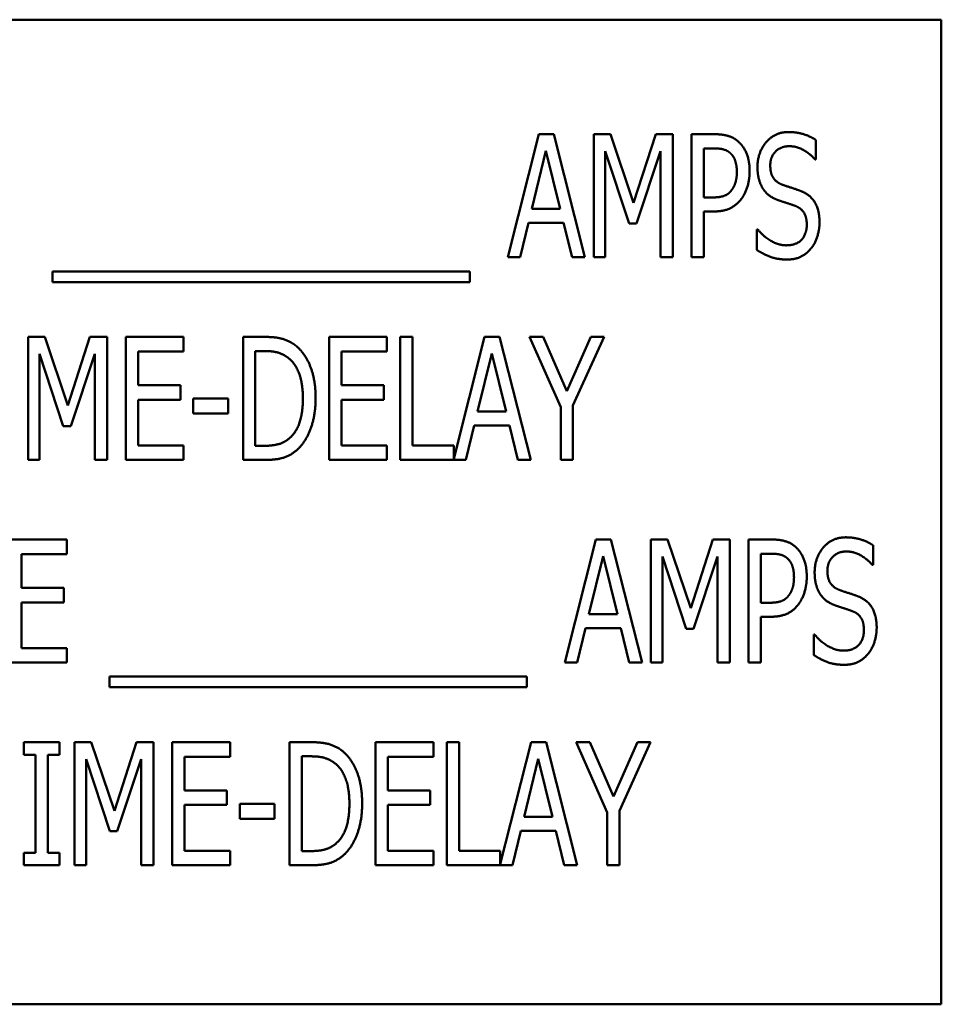
# Model space of a CAD drawing. Units: inches. Extents: x 2.2 to 96.8, y 1.1 to 75.4.
# Drawn here: x 66 to 66.9, y 40.8 to 41.8 of the extents above; entities that cross this region are included whole.
import ezdxf

# ---------------------------------------------------------------- set-up
doc = ezdxf.new("R2010")
doc.units = ezdxf.units.IN
doc.header["$LTSCALE"] = 4.5
doc.header["$MEASUREMENT"] = 0
doc.layers.add('Visible (ANSI)', color=7, linetype='Continuous', lineweight=50)

msp = doc.modelspace()

# ---------------------------------------------------------------- linework, layer by layer
at = {"layer": 'Visible (ANSI)'}
for p, q in [((66.89239, 41.77852), (64.89239, 41.77852)), ((66.89239, 40.77852), (66.89239, 41.77852)), ((66.45195, 41.53719), (66.48355, 41.66219)), ((66.48355, 41.66219), (66.49885, 41.66219)), ((66.49885, 41.66219), (66.53046, 41.53719)), ((66.53937, 41.66219), (66.55639, 41.66219)), ((66.53937, 41.53719), (66.53937, 41.66219)), ((66.55639, 41.66219), (66.57979, 41.5926)), ((66.57979, 41.5926), (66.60227, 41.66219)), ((66.60227, 41.66219), (66.6196, 41.66219)), ((66.6196, 41.66219), (66.6196, 41.53719)), ((66.63864, 41.53719), (66.63864, 41.66219)), ((66.63864, 41.66219), (66.66214, 41.66219)), ((66.76506, 41.65632), (66.76506, 41.63647)), ((66.49085, 41.64528), (66.47646, 41.58632)), ((66.50533, 41.58632), (66.49085, 41.64528)), ((66.57523, 41.57164), (66.55102, 41.64487)), ((66.55102, 41.64487), (66.55102, 41.53719)), ((66.60714, 41.64487), (66.58272, 41.57164)), ((66.60714, 41.53719), (66.60714, 41.64487)), ((66.66143, 41.64781), (66.6511, 41.64781)), ((66.6511, 41.64781), (66.6511, 41.59797)), ((66.76506, 41.63647), (66.76415, 41.63647)), ((66.6511, 41.59797), (66.65961, 41.59797)), ((66.47646, 41.58632), (66.50533, 41.58632)), ((66.6511, 41.58379), (66.6511, 41.53719)), ((66.66163, 41.58379), (66.6511, 41.58379)), ((66.47302, 41.57214), (66.46451, 41.53719)), ((66.50878, 41.57214), (66.47302, 41.57214)), ((66.51729, 41.53719), (66.50878, 41.57214)), ((66.58272, 41.57164), (66.57523, 41.57164)), ((66.70499, 41.56556), (66.7059, 41.56556)), ((66.70499, 41.54469), (66.70499, 41.56556)), ((66.46451, 41.53719), (66.45195, 41.53719)), ((66.53046, 41.53719), (66.51729, 41.53719)), ((66.55102, 41.53719), (66.53937, 41.53719)), ((66.6196, 41.53719), (66.60714, 41.53719)), ((66.6511, 41.53719), (66.63864, 41.53719)), ((65.98953, 41.51207), (65.98953, 41.52291)), ((65.98953, 41.52291), (66.41336, 41.52291)), ((66.41336, 41.52291), (66.41336, 41.51207)), ((66.41336, 41.51207), (65.98953, 41.51207)), ((65.96476, 41.45639), (65.98178, 41.45639)), ((65.96476, 41.33139), (65.96476, 41.45639)), ((65.98178, 41.45639), (66.00518, 41.38679)), ((66.00518, 41.38679), (66.02767, 41.45639)), ((66.02767, 41.45639), (66.04499, 41.45639)), ((66.04499, 41.45639), (66.04499, 41.33139)), ((66.06403, 41.45639), (66.12269, 41.45639)), ((66.06403, 41.33139), (66.06403, 41.45639)), ((66.12269, 41.45639), (66.12269, 41.4416)), ((66.18316, 41.33139), (66.18316, 41.45639)), ((66.18316, 41.45639), (66.20443, 41.45639)), ((66.27058, 41.45639), (66.32923, 41.45639)), ((66.27058, 41.33139), (66.27058, 41.45639)), ((66.32923, 41.45639), (66.32923, 41.4416)), ((66.3429, 41.33139), (66.3429, 41.45639)), ((66.3429, 41.45639), (66.35536, 41.45639)), ((66.35536, 41.45639), (66.35536, 41.34617)), ((66.3972, 41.33259), (66.4285, 41.45639)), ((66.4285, 41.45639), (66.4438, 41.45639)), ((66.4438, 41.45639), (66.4754, 41.33139)), ((66.50579, 41.38497), (66.47418, 41.45639)), ((66.47418, 41.45639), (66.48806, 41.45639)), ((66.48806, 41.45639), (66.51217, 41.40128)), ((66.51217, 41.40128), (66.53658, 41.45639)), ((66.54985, 41.45639), (66.51825, 41.38669)), ((66.53658, 41.45639), (66.54985, 41.45639)), ((66.07649, 41.4416), (66.07649, 41.40736)), ((66.12269, 41.4416), (66.07649, 41.4416)), ((66.20514, 41.442), (66.19562, 41.442)), ((66.19562, 41.442), (66.19562, 41.34577)), ((66.28304, 41.4416), (66.28304, 41.40736)), ((66.32923, 41.4416), (66.28304, 41.4416)), ((66.00062, 41.36583), (65.97641, 41.43906)), ((65.97641, 41.43906), (65.97641, 41.33139)), ((66.03253, 41.43906), (66.00812, 41.36583)), ((66.03253, 41.33139), (66.03253, 41.43906)), ((66.43579, 41.43947), (66.42141, 41.38051)), ((66.45028, 41.38051), (66.43579, 41.43947)), ((66.07649, 41.40736), (66.11955, 41.40736)), ((66.11955, 41.40736), (66.11955, 41.39257)), ((66.28304, 41.40736), (66.32609, 41.40736)), ((66.32609, 41.40736), (66.32609, 41.39257)), ((66.11955, 41.39257), (66.07649, 41.39257)), ((66.07649, 41.39257), (66.07649, 41.34617)), ((66.13251, 41.37849), (66.13251, 41.39368)), ((66.13251, 41.39368), (66.16797, 41.39368)), ((66.16797, 41.39368), (66.16797, 41.37849)), ((66.32609, 41.39257), (66.28304, 41.39257)), ((66.28304, 41.39257), (66.28304, 41.34617)), ((66.42141, 41.38051), (66.45028, 41.38051)), ((66.50579, 41.33139), (66.50579, 41.38497)), ((66.51825, 41.38669), (66.51825, 41.33139)), ((66.16797, 41.37849), (66.13251, 41.37849)), ((66.00812, 41.36583), (66.00062, 41.36583)), ((66.41797, 41.36633), (66.40946, 41.33139)), ((66.45372, 41.36633), (66.41797, 41.36633)), ((66.46223, 41.33139), (66.45372, 41.36633)), ((66.07649, 41.34617), (66.12269, 41.34617)), ((66.12269, 41.34617), (66.12269, 41.33139)), ((66.19562, 41.34577), (66.20514, 41.34577)), ((66.28304, 41.34617), (66.32923, 41.34617)), ((66.32923, 41.34617), (66.32923, 41.33139)), ((66.35536, 41.34617), (66.3972, 41.34617)), ((66.3972, 41.34617), (66.3972, 41.33259)), ((65.97641, 41.33139), (65.96476, 41.33139)), ((66.04499, 41.33139), (66.03253, 41.33139)), ((66.12269, 41.33139), (66.06403, 41.33139)), ((66.20474, 41.33139), (66.18316, 41.33139)), ((66.32923, 41.33139), (66.27058, 41.33139)), ((66.40946, 41.33139), (66.3429, 41.33139)), ((66.4754, 41.33139), (66.46223, 41.33139)), ((66.51825, 41.33139), (66.50579, 41.33139)), ((65.94557, 41.25058), (66.00422, 41.25058)), ((66.00422, 41.25058), (66.00422, 41.23579)), ((66.50999, 41.12558), (66.5416, 41.25058)), ((66.5416, 41.25058), (66.55689, 41.25058)), ((66.55689, 41.25058), (66.5885, 41.12558)), ((66.59741, 41.12558), (66.59741, 41.25058)), ((66.59741, 41.25058), (66.61443, 41.25058)), ((66.61443, 41.25058), (66.63783, 41.18099)), ((66.63783, 41.18099), (66.66032, 41.25058)), ((66.66032, 41.25058), (66.67764, 41.25058)), ((66.67764, 41.25058), (66.67764, 41.12558)), ((66.69668, 41.25058), (66.72018, 41.25058)), ((66.69668, 41.12558), (66.69668, 41.25058)), ((66.8231, 41.2447), (66.8231, 41.22485)), ((66.00422, 41.23579), (65.95803, 41.23579)), ((65.95803, 41.23579), (65.95803, 41.20155)), ((66.54889, 41.23366), (66.53451, 41.1747)), ((66.56338, 41.1747), (66.54889, 41.23366)), ((66.60906, 41.23325), (66.60906, 41.12558)), ((66.63327, 41.16002), (66.60906, 41.23325)), ((66.66518, 41.23325), (66.64077, 41.16002)), ((66.66518, 41.12558), (66.66518, 41.23325)), ((66.70914, 41.23619), (66.70914, 41.18635)), ((66.71947, 41.23619), (66.70914, 41.23619)), ((66.8231, 41.22485), (66.82219, 41.22485)), ((65.95803, 41.20155), (66.00108, 41.20155)), ((66.00108, 41.20155), (66.00108, 41.18676)), ((65.95803, 41.18676), (65.95803, 41.14037)), ((66.00108, 41.18676), (65.95803, 41.18676)), ((66.70914, 41.18635), (66.71765, 41.18635)), ((66.53451, 41.1747), (66.56338, 41.1747)), ((66.71968, 41.17217), (66.70914, 41.17217)), ((66.70914, 41.17217), (66.70914, 41.12558)), ((66.53106, 41.16052), (66.52255, 41.12558)), ((66.56682, 41.16052), (66.53106, 41.16052)), ((66.57533, 41.12558), (66.56682, 41.16052)), ((66.64077, 41.16002), (66.63327, 41.16002)), ((66.76303, 41.13307), (66.76303, 41.15394)), ((66.76303, 41.15394), (66.76394, 41.15394)), ((65.95803, 41.14037), (66.00422, 41.14037)), ((66.00422, 41.14037), (66.00422, 41.12558)), ((66.00422, 41.12558), (65.94557, 41.12558)), ((66.52255, 41.12558), (66.50999, 41.12558)), ((66.5885, 41.12558), (66.57533, 41.12558)), ((66.60906, 41.12558), (66.59741, 41.12558)), ((66.67764, 41.12558), (66.66518, 41.12558)), ((66.70914, 41.12558), (66.69668, 41.12558)), ((66.04757, 41.11129), (66.4714, 41.11129)), ((66.04757, 41.10045), (66.04757, 41.11129)), ((66.4714, 41.11129), (66.4714, 41.10045)), ((66.4714, 41.10045), (66.04757, 41.10045)), ((65.96036, 41.04477), (65.99672, 41.04477)), ((65.96036, 41.032), (65.96036, 41.04477)), ((65.99672, 41.04477), (65.99672, 41.032)), ((66.01202, 41.04477), (66.02904, 41.04477)), ((66.01202, 40.91977), (66.01202, 41.04477)), ((66.02904, 41.04477), (66.05244, 40.97518)), ((66.05244, 40.97518), (66.07492, 41.04477)), ((66.07492, 41.04477), (66.09225, 41.04477)), ((66.09225, 41.04477), (66.09225, 40.91977)), ((66.11129, 41.04477), (66.16994, 41.04477)), ((66.11129, 40.91977), (66.11129, 41.04477)), ((66.16994, 41.04477), (66.16994, 41.02998)), ((66.23041, 40.91977), (66.23041, 41.04477)), ((66.23041, 41.04477), (66.25169, 41.04477)), ((66.31783, 41.04477), (66.37648, 41.04477)), ((66.31783, 40.91977), (66.31783, 41.04477)), ((66.37648, 41.04477), (66.37648, 41.02998)), ((66.39016, 40.91977), (66.39016, 41.04477)), ((66.39016, 41.04477), (66.40262, 41.04477)), ((66.40262, 41.04477), (66.40262, 40.93456)), ((66.44445, 40.92097), (66.47575, 41.04477)), ((66.47575, 41.04477), (66.49105, 41.04477)), ((66.49105, 41.04477), (66.52266, 40.91977)), ((66.55304, 40.97335), (66.52144, 41.04477)), ((66.52144, 41.04477), (66.53532, 41.04477)), ((66.53532, 41.04477), (66.55943, 40.98966)), ((66.55943, 40.98966), (66.58384, 41.04477)), ((66.59711, 41.04477), (66.5655, 40.97507)), ((66.58384, 41.04477), (66.59711, 41.04477)), ((65.97231, 41.032), (65.96036, 41.032)), ((65.97231, 40.93253), (65.97231, 41.032)), ((65.99672, 41.032), (65.98477, 41.032)), ((65.98477, 41.032), (65.98477, 40.93253)), ((66.2524, 41.03038), (66.24287, 41.03038)), ((66.24287, 41.03038), (66.24287, 40.93415)), ((66.04788, 40.95421), (66.02367, 41.02745)), ((66.02367, 41.02745), (66.02367, 40.91977)), ((66.07979, 41.02745), (66.05537, 40.95421)), ((66.07979, 40.91977), (66.07979, 41.02745)), ((66.12375, 41.02998), (66.12375, 40.99574)), ((66.16994, 41.02998), (66.12375, 41.02998)), ((66.33029, 41.02998), (66.33029, 40.99574)), ((66.37648, 41.02998), (66.33029, 41.02998)), ((66.48305, 41.02785), (66.46866, 40.9689)), ((66.49753, 40.9689), (66.48305, 41.02785)), ((66.12375, 40.99574), (66.1668, 40.99574)), ((66.1668, 40.99574), (66.1668, 40.98095)), ((66.33029, 40.99574), (66.37334, 40.99574)), ((66.37334, 40.99574), (66.37334, 40.98095)), ((66.1668, 40.98095), (66.12375, 40.98095)), ((66.12375, 40.98095), (66.12375, 40.93456)), ((66.17977, 40.96687), (66.17977, 40.98206)), ((66.17977, 40.98206), (66.21522, 40.98206)), ((66.21522, 40.98206), (66.21522, 40.96687)), ((66.37334, 40.98095), (66.33029, 40.98095)), ((66.33029, 40.98095), (66.33029, 40.93456)), ((66.55304, 40.91977), (66.55304, 40.97335)), ((66.5655, 40.97507), (66.5655, 40.91977)), ((66.21522, 40.96687), (66.17977, 40.96687)), ((66.46866, 40.9689), (66.49753, 40.9689)), ((66.05537, 40.95421), (66.04788, 40.95421)), ((66.46522, 40.95471), (66.45671, 40.91977)), ((66.50098, 40.95471), (66.46522, 40.95471)), ((66.50949, 40.91977), (66.50098, 40.95471)), ((65.96036, 40.93253), (65.97231, 40.93253)), ((65.96036, 40.91977), (65.96036, 40.93253)), ((65.98477, 40.93253), (65.99672, 40.93253)), ((65.99672, 40.93253), (65.99672, 40.91977)), ((66.12375, 40.93456), (66.16994, 40.93456)), ((66.16994, 40.93456), (66.16994, 40.91977)), ((66.24287, 40.93415), (66.2524, 40.93415)), ((66.33029, 40.93456), (66.37648, 40.93456)), ((66.37648, 40.93456), (66.37648, 40.91977)), ((66.40262, 40.93456), (66.44445, 40.93456)), ((66.44445, 40.93456), (66.44445, 40.92097)), ((65.99672, 40.91977), (65.96036, 40.91977)), ((66.02367, 40.91977), (66.01202, 40.91977)), ((66.09225, 40.91977), (66.07979, 40.91977)), ((66.16994, 40.91977), (66.11129, 40.91977)), ((66.25199, 40.91977), (66.23041, 40.91977)), ((66.37648, 40.91977), (66.31783, 40.91977)), ((66.45671, 40.91977), (66.39016, 40.91977)), ((66.52266, 40.91977), (66.50949, 40.91977)), ((66.5655, 40.91977), (66.55304, 40.91977)), ((64.89239, 40.77852), (66.89239, 40.77852))]:
    msp.add_line(p, q, dxfattribs=at)
for points in [[(66.66214, 41.66219), (66.67045, 41.66219), (66.6821, 41.65855), (66.68655, 41.65439)], [(66.7057, 41.62867), (66.7057, 41.64386), (66.72343, 41.66442), (66.7372, 41.66442)], [(66.7372, 41.66442), (66.7451, 41.66442), (66.75908, 41.66027), (66.76506, 41.65632)], [(66.68655, 41.65439), (66.69182, 41.64963), (66.6977, 41.63495), (66.6977, 41.62451)], [(66.73801, 41.65004), (66.7294, 41.65004), (66.71866, 41.6392), (66.71866, 41.63039)], [(66.76415, 41.63647), (66.75969, 41.64194), (66.74571, 41.65004), (66.73801, 41.65004)], [(66.67804, 41.64305), (66.67511, 41.64568), (66.66721, 41.64781), (66.66143, 41.64781)], [(66.68473, 41.62401), (66.68473, 41.63049), (66.68139, 41.64001), (66.67804, 41.64305)], [(66.71866, 41.63039), (66.71866, 41.62249), (66.72494, 41.61307), (66.73092, 41.61094)], [(66.67946, 41.60547), (66.6822, 41.60922), (66.68473, 41.61803), (66.68473, 41.62401)], [(66.6977, 41.62451), (66.6977, 41.61641), (66.69334, 41.60182), (66.68949, 41.59676)], [(66.71178, 41.60608), (66.70894, 41.61023), (66.7057, 41.62137), (66.7057, 41.62867)], [(66.73092, 41.61094), (66.73487, 41.60952), (66.74632, 41.60587), (66.75007, 41.60435)], [(66.65961, 41.59797), (66.6671, 41.59797), (66.67642, 41.60121), (66.67946, 41.60547)], [(66.72727, 41.59503), (66.72241, 41.59676), (66.71471, 41.60192), (66.71178, 41.60608)], [(66.75007, 41.60435), (66.75979, 41.6004), (66.7687, 41.5845), (66.7687, 41.57285)], [(66.68949, 41.59676), (66.68473, 41.59038), (66.67166, 41.58379), (66.66163, 41.58379)], [(66.74419, 41.58936), (66.73984, 41.59098), (66.73264, 41.59321), (66.72727, 41.59503)], [(66.75574, 41.57022), (66.75574, 41.57771), (66.75017, 41.58703), (66.74419, 41.58936)], [(66.73487, 41.54935), (66.7452, 41.54935), (66.75574, 41.5608), (66.75574, 41.57022)], [(66.7687, 41.57285), (66.7687, 41.56546), (66.76425, 41.55127), (66.7602, 41.54631)], [(66.7059, 41.56556), (66.71208, 41.55786), (66.72768, 41.54935), (66.73487, 41.54935)], [(66.73578, 41.53497), (66.72555, 41.53497), (66.71127, 41.54064), (66.70499, 41.54469)], [(66.7602, 41.54631), (66.75564, 41.54084), (66.74429, 41.53497), (66.73578, 41.53497)], [(66.20443, 41.45639), (66.2176, 41.45639), (66.23269, 41.45112), (66.23796, 41.44646)], [(66.22976, 41.43451), (66.22479, 41.43846), (66.21355, 41.442), (66.20514, 41.442)], [(66.23796, 41.44646), (66.24698, 41.43846), (66.2569, 41.41202), (66.2569, 41.39378)], [(66.24394, 41.39399), (66.24394, 41.40837), (66.23675, 41.42873), (66.22976, 41.43451)], [(66.23097, 41.35408), (66.23745, 41.35995), (66.24394, 41.3794), (66.24394, 41.39399)], [(66.2569, 41.39378), (66.2569, 41.37666), (66.24657, 41.34911), (66.23776, 41.34141)], [(66.20514, 41.34577), (66.21335, 41.34577), (66.22581, 41.34931), (66.23097, 41.35408)], [(66.23776, 41.34141), (66.23067, 41.33544), (66.21608, 41.33139), (66.20474, 41.33139)], [(66.72018, 41.25058), (66.72849, 41.25058), (66.74014, 41.24693), (66.7446, 41.24278)], [(66.76374, 41.21705), (66.76374, 41.23224), (66.78147, 41.2528), (66.79524, 41.2528)], [(66.79524, 41.2528), (66.80315, 41.2528), (66.81712, 41.24865), (66.8231, 41.2447)], [(66.7446, 41.24278), (66.74986, 41.23802), (66.75574, 41.22333), (66.75574, 41.21289)], [(66.73609, 41.23143), (66.73315, 41.23406), (66.72525, 41.23619), (66.71947, 41.23619)], [(66.74277, 41.21239), (66.74277, 41.21887), (66.73943, 41.22839), (66.73609, 41.23143)], [(66.79605, 41.23842), (66.78744, 41.23842), (66.77671, 41.22758), (66.77671, 41.21877)], [(66.82219, 41.22485), (66.81773, 41.23032), (66.80375, 41.23842), (66.79605, 41.23842)], [(66.73751, 41.19385), (66.74024, 41.1976), (66.74277, 41.20641), (66.74277, 41.21239)], [(66.75574, 41.21289), (66.75574, 41.20479), (66.75138, 41.1902), (66.74753, 41.18514)], [(66.76982, 41.19446), (66.76698, 41.19861), (66.76374, 41.20975), (66.76374, 41.21705)], [(66.77671, 41.21877), (66.77671, 41.21087), (66.78299, 41.20145), (66.78896, 41.19932)], [(66.71765, 41.18635), (66.72515, 41.18635), (66.73447, 41.1896), (66.73751, 41.19385)], [(66.78532, 41.18342), (66.78046, 41.18514), (66.77276, 41.1903), (66.76982, 41.19446)], [(66.78896, 41.19932), (66.79291, 41.1979), (66.80436, 41.19426), (66.80811, 41.19274)], [(66.80811, 41.19274), (66.81783, 41.18879), (66.82675, 41.17288), (66.82675, 41.16123)], [(66.74753, 41.18514), (66.74277, 41.17876), (66.72971, 41.17217), (66.71968, 41.17217)], [(66.80223, 41.17774), (66.79788, 41.17936), (66.79069, 41.18159), (66.78532, 41.18342)], [(66.81378, 41.1586), (66.81378, 41.16609), (66.80821, 41.17541), (66.80223, 41.17774)], [(66.82675, 41.16123), (66.82675, 41.15384), (66.82229, 41.13966), (66.81824, 41.13469)], [(66.76394, 41.15394), (66.77012, 41.14624), (66.78572, 41.13773), (66.79291, 41.13773)], [(66.79291, 41.13773), (66.80325, 41.13773), (66.81378, 41.14918), (66.81378, 41.1586)], [(66.79383, 41.12335), (66.7836, 41.12335), (66.76931, 41.12902), (66.76303, 41.13307)], [(66.81824, 41.13469), (66.81368, 41.12922), (66.80234, 41.12335), (66.79383, 41.12335)], [(66.25169, 41.04477), (66.26486, 41.04477), (66.27995, 41.0395), (66.28522, 41.03484)], [(66.27701, 41.02289), (66.27205, 41.02684), (66.2608, 41.03038), (66.2524, 41.03038)], [(66.28522, 41.03484), (66.29423, 41.02684), (66.30416, 41.0004), (66.30416, 40.98217)], [(66.29119, 40.98237), (66.29119, 40.99675), (66.284, 41.01711), (66.27701, 41.02289)], [(66.27823, 40.94246), (66.28471, 40.94833), (66.29119, 40.96778), (66.29119, 40.98237)], [(66.30416, 40.98217), (66.30416, 40.96505), (66.29383, 40.93749), (66.28501, 40.9298)], [(66.2524, 40.93415), (66.2606, 40.93415), (66.27306, 40.9377), (66.27823, 40.94246)], [(66.28501, 40.9298), (66.27792, 40.92382), (66.26334, 40.91977), (66.25199, 40.91977)]]:
    msp.add_open_spline(points, degree=2, dxfattribs=at)

doc.saveas('drawing.dxf')
